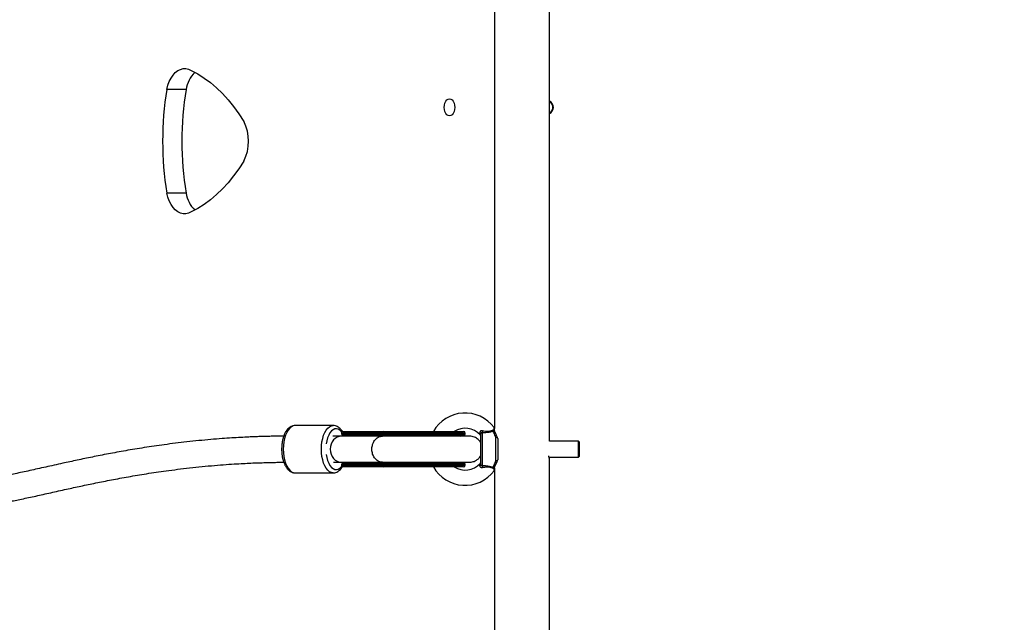
# Model space of a CAD drawing. Units: centimetres. Extents: x 2664 to 4439, y -854 to 490.
# Drawn here: x 3351 to 3411, y -372 to -335 of the extents above; entities that cross this region are included whole.
import ezdxf

# ---------------------------------------------------------------- set-up
doc = ezdxf.new("R2010")
doc.units = ezdxf.units.CM
doc.layers.add('VP-DIM', color=7, linetype='Continuous')
doc.layers.add('VP-EQ', color=7, linetype='Continuous', true_color=0x8a3492)
doc.dimstyles.new('Strefa', dxfattribs={"dimtxt": 14, "dimasz": 20, "dimexe": 20, "dimexo": 50, "dimgap": 20, "dimtad": 0, "dimdec": 0, "dimzin": 0, "dimdsep": 46, "dimtxsty": 'Standard', "dimcen": 0.09, "dimadec": 0, "dimazin": 0, "dimtfac": 1, "dimtdec": 4, "dimtofl": 0, "dimtmove": 0, "dimatfit": 3, "dimfxl": 70, "dimfxlon": 1, "dimtolj": 1, "dimtzin": 0, "dimarcsym": 0})

# ---------------------------------------------------------------- blocks, each defined once
blk = doc.blocks.new('02142')
at = {"layer": 'VP-EQ', "color": 0, "linetype": 'Continuous', "lineweight": 25}
for p, q in [((6251.688, 396.996), (6251.688, 362.021)), ((6255.058, 362.717), (6255.058, 396.996)), ((6255.058, 362.712), (6255.057, 362.704)), ((6256.941, 362.536), (6261.863, 362.536)), ((6261.863, 362.536), (6264.34, 362.536)), ((6264.421, 362.386), (6264.421, 362.496)), ((6267.268, 362.896), (6264.93, 362.896)), ((6249.908, 361.946), (6249.858, 361.896)), ((6249.858, 360.996), (6249.858, 361.896)), ((6251.71, 361.946), (6249.908, 361.946)), ((6249.908, 361.946), (6249.908, 360.946)), ((6254.858, 360.79), (6254.858, 362.102)), ((6254.864, 362.136), (6254.865, 362.138)), ((6254.967, 362.162), (6254.967, 360.73)), ((6255.807, 360.436), (6255.807, 362.456)), ((6255.898, 362.406), (6255.898, 360.486)), ((6256.841, 362.436), (6256.841, 362.386)), ((6261.942, 362.436), (6256.841, 362.436)), ((6256.841, 362.386), (6261.942, 362.386)), ((6261.863, 362.286), (6256.941, 362.286)), ((6256.971, 362.286), (6257.078, 362.262)), ((6261.839, 362.286), (6261.754, 362.262)), ((6264.321, 362.286), (6261.863, 362.286)), ((6264.423, 362.248), (6261.912, 362.248)), ((6261.942, 362.436), (6261.942, 362.386)), ((6264.4, 362.436), (6261.942, 362.436)), ((6261.942, 362.386), (6264.4, 362.386)), ((6264.588, 362.248), (6264.246, 362.248)), ((6264.4, 362.386), (6264.4, 362.436)), ((6264.4, 362.386), (6264.421, 362.386)), ((6264.905, 362.248), (6264.423, 362.248)), ((6249.858, 360.996), (6249.908, 360.946)), ((6249.908, 360.946), (6251.691, 360.946)), ((6251.688, 360.946), (6251.688, 325.996)), ((6255.031, 360.396), (6255.033, 360.392)), ((6255.058, 325.996), (6255.058, 360.175)), ((6256.841, 360.506), (6256.841, 360.456)), ((6261.942, 360.506), (6256.841, 360.506)), ((6256.841, 360.456), (6261.942, 360.456)), ((6256.941, 360.606), (6261.863, 360.606)), ((6261.863, 360.356), (6256.941, 360.356)), ((6257.131, 360.647), (6256.971, 360.606)), ((6261.742, 360.634), (6261.839, 360.606)), ((6261.863, 360.606), (6264.321, 360.606)), ((6264.34, 360.356), (6261.863, 360.356)), ((6261.912, 360.648), (6264.423, 360.648)), ((6261.942, 360.506), (6261.942, 360.456)), ((6264.4, 360.506), (6261.942, 360.506)), ((6261.942, 360.456), (6264.4, 360.456)), ((6264.276, 360.648), (6264.295, 360.604)), ((6264.4, 360.456), (6264.4, 360.506)), ((6264.421, 360.506), (6264.4, 360.506)), ((6264.421, 360.396), (6264.421, 360.506)), ((6264.423, 360.648), (6264.917, 360.648)), ((6264.581, 360.648), (6264.633, 360.648)), ((6264.917, 360.648), (6264.932, 360.648)), ((6264.93, 359.996), (6267.268, 359.996)), ((6264.94, 359.996), (6264.93, 359.996)), ((6273.942, 345.747), (6275.124, 345.747)), ((6273.942, 339.398), (6275.124, 339.398))]:
    blk.add_line(p, q, dxfattribs=at)
at = {"layer": 'VP-EQ', "color": 0, "linetype": 'Continuous', "lineweight": 25, "flags": 128}
for points in [[(6265.359, 361.779), (6265.326, 361.961), (6265.275, 362.146), (6265.208, 362.311), (6265.129, 362.451), (6265.038, 362.562), (6264.94, 362.641), (6264.836, 362.686), (6264.73, 362.695), (6264.625, 362.668), (6264.524, 362.606), (6264.433, 362.515)], [(6264.93, 362.896), (6264.93, 362.896), (6265.044, 362.878), (6265.154, 362.825), (6265.259, 362.738), (6265.356, 362.619), (6265.443, 362.471), (6265.517, 362.298), (6265.576, 362.104), (6265.62, 361.894), (6265.646, 361.673), (6265.655, 361.446), (6265.646, 361.219), (6265.62, 360.998), (6265.576, 360.788), (6265.517, 360.594), (6265.443, 360.421), (6265.356, 360.273), (6265.259, 360.154), (6265.154, 360.067), (6265.044, 360.014), (6264.94, 359.996)], [(6267.268, 359.996), (6267.382, 360.014), (6267.492, 360.067), (6267.598, 360.154), (6267.695, 360.273), (6267.781, 360.421), (6267.855, 360.594), (6267.914, 360.788), (6267.958, 360.998), (6267.984, 361.219), (6267.993, 361.446), (6267.984, 361.673), (6267.958, 361.894), (6267.914, 362.104), (6267.855, 362.298), (6267.781, 362.471), (6267.695, 362.619), (6267.598, 362.738), (6267.492, 362.825), (6267.382, 362.878), (6267.268, 362.896)], [(6254.967, 362.162), (6254.946, 362.161), (6254.926, 362.159), (6254.907, 362.153), (6254.891, 362.146), (6254.877, 362.137), (6254.867, 362.126), (6254.86, 362.114), (6254.858, 362.102)], [(6254.865, 362.138), (6254.87, 362.147), (6254.882, 362.158), (6254.899, 362.165), (6254.92, 362.168), (6254.943, 362.167), (6254.967, 362.162)], [(6254.858, 360.79), (6254.86, 360.778), (6254.867, 360.766), (6254.877, 360.755), (6254.891, 360.746), (6254.907, 360.739), (6254.926, 360.733), (6254.946, 360.731), (6254.967, 360.73)], [(6254.865, 360.754), (6254.87, 360.745), (6254.882, 360.734), (6254.899, 360.727), (6254.92, 360.724), (6254.943, 360.725), (6254.967, 360.73)], [(6264.419, 360.394), (6264.429, 360.382), (6264.524, 360.286), (6264.625, 360.224), (6264.73, 360.197), (6264.836, 360.206), (6264.94, 360.251), (6265.038, 360.33), (6265.129, 360.441), (6265.208, 360.581), (6265.275, 360.746), (6265.326, 360.931), (6265.36, 361.12)], [(6264.882, 360.648), (6264.941, 360.649), (6264.952, 360.651)], [(6270.408, 343.791), (6270.713, 344.261), (6271.035, 344.703), (6271.37, 345.116), (6271.72, 345.497), (6272.081, 345.847), (6272.454, 346.163), (6272.838, 346.446), (6273.23, 346.693), (6273.63, 346.905)], [(6273.63, 346.905), (6273.791, 346.983), (6273.958, 347.022), (6274.126, 347.021), (6274.292, 346.98), (6274.453, 346.9), (6274.604, 346.782), (6274.744, 346.63), (6274.868, 346.446), (6274.974, 346.234), (6275.061, 346), (6275.124, 345.747)], [(6257.813, 339.971), (6257.729, 339.989), (6257.651, 340.041), (6257.584, 340.125), (6257.533, 340.233), (6257.501, 340.36), (6257.49, 340.496), (6257.501, 340.632), (6257.533, 340.758), (6257.584, 340.867), (6257.651, 340.951), (6257.729, 341.003), (6257.813, 341.021), (6257.897, 341.003), (6257.974, 340.951), (6258.041, 340.867), (6258.093, 340.758), (6258.125, 340.632), (6258.136, 340.496), (6258.125, 340.36), (6258.093, 340.233), (6258.041, 340.125), (6257.974, 340.041), (6257.897, 339.989), (6257.813, 339.971)], [(6273.63, 338.239), (6273.23, 338.451), (6272.838, 338.699), (6272.454, 338.981), (6272.081, 339.298), (6271.72, 339.647), (6271.37, 340.029), (6271.035, 340.442), (6270.713, 340.884), (6270.408, 341.354)], [(6275.124, 339.398), (6275.06, 339.146), (6274.974, 338.912), (6274.868, 338.701), (6274.743, 338.517), (6274.604, 338.365), (6274.452, 338.247), (6274.292, 338.167), (6274.126, 338.125), (6273.958, 338.124), (6273.791, 338.162), (6273.63, 338.239)]]:
    blk.add_lwpolyline(points, dxfattribs=at)
at = {"layer": 'VP-EQ', "color": 0, "linetype": 'Continuous', "lineweight": 25}
for centre, radius, start, end in [((6256.858, 361.446), 2.22, 29.40574, 143.33354), ((6255.113, 362.453), 0.0927, 80.01547, 150.71686), ((6255.098, 362.605), 0.0495, 114.09885, 182.73105), ((6256.029, 362.554), 0.242, 174.75551, 203.78472), ((6256.858, 361.446), 1.28, 58.38202, 136.79283), ((6256.941, 362.436), 0.1, 90, 180), ((6261.851, 362.445), 0.0914, 354.08615, 82.52871), ((6254.958, 362.102), 0.1, 158.95839, 180), ((6255.968, 362.401), 0.0701, 109.84744, 175.31744), ((6255.998, 362.254), 0.1, 136.66908, 179.97876), ((6256.941, 362.386), 0.1, 180, 270), ((6261.851, 362.377), 0.0914, 277.4667, 5.91179), ((6264.321, 362.386), 0.1, 270, 0), ((6264.309, 362.377), 0.0914, 277.47505, 5.90344), ((6254.958, 360.79), 0.1, 180, 201.04161), ((6255.113, 360.439), 0.0927, 210.13825, 279.98805), ((6255.102, 360.291), 0.054, 190.72598, 243.91297), ((6256.858, 361.446), 2.22, 216.66618, 330.59426), ((6256.029, 360.338), 0.242, 156.2176, 185.24217), ((6255.998, 360.638), 0.1, 180.00002, 223.29169), ((6255.968, 360.491), 0.0701, 184.70115, 250.13398), ((6256.858, 361.446), 1.28, 223.17932, 301.61798), ((6256.941, 360.506), 0.1, 90, 180), ((6256.941, 360.456), 0.1, 180, 270), ((6261.851, 360.515), 0.0914, 354.09638, 82.51849), ((6261.851, 360.447), 0.0914, 277.48151, 5.90362), ((6264.321, 360.506), 0.1, 0, 90), ((6264.309, 360.515), 0.0914, 354.10473, 82.51014), ((6272.097, 345.467), 1.866, 8.62675, 45.30035), ((6254.594, 342.573), 19.607, 350.68293, 9.31707), ((6255.776, 342.573), 19.607, 350.68293, 9.31707), ((6272.783, 342.572), 2.669, 152.83804, 207.16196), ((6251.873, 340.496), 0.425, 115.80401, 244.19599), ((6251.873, 340.496), 0.4, 117.54855, 242.45145), ((6272.096, 339.682), 1.868, 314.6129, 351.26552)]:
    blk.add_arc(centre, radius, start, end, dxfattribs=at)
for centre, major_axis, ratio, start_param, end_param in [((6264.321, 362.436), (-0.0898, -0.0898), 0.489745, 2.026206, 2.670325), ((6264.375, 361.446), (0, 0.85), 0.510564, 0.152276, 0.339052), ((6264.423, 361.448), (0, 0.8), 0.86814, 4.712293, 6.283165), ((6264.423, 361.448), (0, 0.8), 0.86814, 3.141572, 4.712293), ((6264.375, 361.446), (0, 0.85), 0.510564, 2.791329, 2.989317), ((6264.321, 360.456), (-0.0898, 0.0898), 0.489745, 3.61286, 4.256979), ((6264.917, 361.448), (0, 0.8), 0.787345, 3.141624, 3.169881)]:
    blk.add_ellipse(centre, major_axis=major_axis, ratio=ratio, start_param=start_param, end_param=end_param, dxfattribs=at)
for points, knots in [([(6322.911, 361.925), (6322.898, 361.925), (6322.873, 361.926), (6322.85, 361.932), (6322.83, 361.941), (6322.812, 361.951), (6322.796, 361.964), (6322.776, 361.982), (6322.742, 362.017), (6322.684, 362.093), (6322.611, 362.215), (6322.524, 362.402), (6322.439, 362.631), (6322.36, 362.887), (6322.293, 363.14), (6322.233, 363.387), (6322.181, 363.619), (6322.133, 363.839), (6322.089, 364.047), (6322.043, 364.261), (6321.994, 364.493), (6321.936, 364.755), (6321.869, 365.043), (6321.793, 365.345), (6321.711, 365.637), (6321.62, 365.93), (6321.516, 366.22), (6321.392, 366.515), (6321.252, 366.796), (6321.089, 367.067), (6320.909, 367.315), (6320.707, 367.548), (6320.475, 367.771), (6320.201, 367.984), (6319.898, 368.172), (6319.604, 368.313), (6319.333, 368.417), (6319.072, 368.497), (6318.786, 368.564), (6318.47, 368.615), (6318.166, 368.643), (6317.894, 368.654), (6317.671, 368.654), (6317.472, 368.648), (6317.278, 368.636), (6317.043, 368.617), (6316.737, 368.581), (6316.352, 368.521), (6315.928, 368.436), (6315.416, 368.314), (6314.856, 368.157), (6314.293, 367.975), (6313.816, 367.806), (6313.422, 367.659), (6313.068, 367.519), (6312.731, 367.382), (6312.39, 367.238), (6312.033, 367.082), (6311.548, 366.864), (6310.922, 366.571), (6310.14, 366.188), (6309.22, 365.719), (6308.17, 365.161), (6307.012, 364.523), (6305.854, 363.866), (6304.71, 363.206), (6303.587, 362.549), (6302.423, 361.864), (6301.206, 361.148), (6299.929, 360.404), (6298.652, 359.675), (6297.603, 359.097), (6296.777, 358.662), (6296.165, 358.352), (6295.587, 358.075), (6295.061, 357.837), (6294.598, 357.643), (6294.195, 357.489), (6293.846, 357.369), (6293.543, 357.279), (6293.293, 357.216), (6293.078, 357.17), (6292.88, 357.137), (6292.681, 357.113), (6292.494, 357.101), (6292.327, 357.101), (6292.188, 357.109), (6292.073, 357.122), (6291.972, 357.14), (6291.874, 357.162), (6291.775, 357.193), (6291.681, 357.229), (6291.598, 357.269), (6291.529, 357.308), (6291.469, 357.346), (6291.413, 357.387), (6291.353, 357.437), (6291.288, 357.498), (6291.221, 357.57), (6291.157, 357.649), (6291.101, 357.727), (6291.054, 357.799), (6291.014, 357.866), (6290.976, 357.935), (6290.938, 358.009), (6290.883, 358.125), (6290.816, 358.288), (6290.741, 358.501), (6290.676, 358.722), (6290.619, 358.941), (6290.568, 359.169), (6290.519, 359.414), (6290.471, 359.692), (6290.422, 360.002), (6290.377, 360.315), (6290.335, 360.617), (6290.297, 360.89), (6290.261, 361.145), (6290.225, 361.381), (6290.189, 361.6), (6290.153, 361.802), (6290.116, 361.991), (6290.076, 362.171), (6290.033, 362.352), (6289.983, 362.539), (6289.92, 362.745), (6289.845, 362.957), (6289.775, 363.128), (6289.721, 363.246), (6289.683, 363.325), (6289.636, 363.415), (6289.577, 363.521), (6289.504, 363.64), (6289.414, 363.773), (6289.307, 363.911), (6289.189, 364.045), (6289.059, 364.173), (6288.924, 364.289), (6288.79, 364.389), (6288.638, 364.487), (6288.452, 364.589), (6288.216, 364.691), (6287.956, 364.775), (6287.68, 364.836), (6287.392, 364.875), (6287.094, 364.894), (6286.797, 364.896), (6286.517, 364.885), (6286.28, 364.868), (6286.084, 364.85), (6285.917, 364.831), (6285.745, 364.809), (6285.554, 364.783), (6285.339, 364.75), (6285.083, 364.708), (6284.777, 364.653), (6284.415, 364.584), (6284.017, 364.503), (6283.592, 364.414), (6283.009, 364.287), (6282.249, 364.117), (6281.327, 363.911), (6280.404, 363.71), (6279.488, 363.518), (6278.519, 363.326), (6277.483, 363.134), (6276.37, 362.947), (6275.353, 362.796), (6274.464, 362.679), (6273.73, 362.591), (6272.976, 362.511), (6272.228, 362.443), (6271.517, 362.387), (6270.888, 362.345), (6270.341, 362.315), (6269.876, 362.294), (6269.532, 362.281), (6269.274, 362.273), (6269.064, 362.267), (6268.793, 362.26), (6268.457, 362.254), (6268.172, 362.249), (6267.998, 362.249), (6267.96, 362.249)], [0, 0, 0, 0, 0.003642, 0.006809, 0.00952, 0.011781, 0.013593, 0.014981, 0.018185, 0.021688, 0.026232, 0.031115, 0.036347, 0.041053, 0.045524, 0.049596, 0.053255, 0.05653, 0.059595, 0.062499, 0.065836, 0.069383, 0.073454, 0.077831, 0.081939, 0.085744, 0.090269, 0.09447, 0.098722, 0.102907, 0.107026, 0.111075, 0.115414, 0.120197, 0.125215, 0.129782, 0.133379, 0.136957, 0.140893, 0.145189, 0.149655, 0.152806, 0.155601, 0.158039, 0.160253, 0.162872, 0.166838, 0.17158, 0.176938, 0.182095, 0.189575, 0.196274, 0.201209, 0.205588, 0.209402, 0.212995, 0.216743, 0.220649, 0.224713, 0.232581, 0.240995, 0.24996, 0.262155, 0.274613, 0.287, 0.299285, 0.311437, 0.323429, 0.33745, 0.351911, 0.366837, 0.382164, 0.390102, 0.398121, 0.406075, 0.413516, 0.420423, 0.4267, 0.432489, 0.437801, 0.442768, 0.446716, 0.451064, 0.455815, 0.460881, 0.465595, 0.469816, 0.473662, 0.47708, 0.481002, 0.48543, 0.49014, 0.494404, 0.49817, 0.501433, 0.504656, 0.508395, 0.512673, 0.517495, 0.52227, 0.526514, 0.530025, 0.533063, 0.536029, 0.539141, 0.5424, 0.550034, 0.557498, 0.564706, 0.571755, 0.577992, 0.584945, 0.592613, 0.600994, 0.61008, 0.617667, 0.624985, 0.631799, 0.638107, 0.643912, 0.649521, 0.654573, 0.659339, 0.66429, 0.669435, 0.674771, 0.681514, 0.687552, 0.689732, 0.691964, 0.694638, 0.697776, 0.701447, 0.7056, 0.710238, 0.714983, 0.719286, 0.724242, 0.728425, 0.731831, 0.737532, 0.743887, 0.750786, 0.75738, 0.764198, 0.771232, 0.777908, 0.783861, 0.789084, 0.792669, 0.795872, 0.799306, 0.803106, 0.807273, 0.811807, 0.817734, 0.824189, 0.831141, 0.838185, 0.845192, 0.858834, 0.87229, 0.883707, 0.894955, 0.906154, 0.917526, 0.929057, 0.94073, 0.947323, 0.953956, 0.960625, 0.967121, 0.972982, 0.978205, 0.982282, 0.98588, 0.989003, 0.990162, 0.991717, 0.993739, 0.996225, 0.999176, 1, 1, 1, 1]), ([(6267.962, 360.649), (6268.014, 360.649), (6268.212, 360.65), (6268.528, 360.655), (6268.886, 360.662), (6269.167, 360.669), (6269.441, 360.677), (6269.746, 360.688), (6270.146, 360.704), (6270.617, 360.728), (6271.163, 360.76), (6271.776, 360.802), (6272.453, 360.856), (6273.173, 360.923), (6273.898, 361), (6274.603, 361.084), (6275.483, 361.199), (6276.51, 361.35), (6277.647, 361.539), (6278.706, 361.732), (6279.695, 361.927), (6280.626, 362.122), (6281.586, 362.33), (6282.561, 362.548), (6283.532, 362.765), (6284.264, 362.922), (6284.788, 363.027), (6285.126, 363.091), (6285.421, 363.142), (6285.677, 363.184), (6285.887, 363.214), (6286.058, 363.236), (6286.205, 363.253), (6286.349, 363.268), (6286.502, 363.28), (6286.662, 363.29), (6286.841, 363.296), (6287.029, 363.295), (6287.214, 363.284), (6287.375, 363.263), (6287.498, 363.238), (6287.592, 363.211), (6287.662, 363.186), (6287.723, 363.161), (6287.775, 363.135), (6287.821, 363.109), (6287.861, 363.084), (6287.9, 363.057), (6287.938, 363.027), (6287.979, 362.991), (6288.024, 362.947), (6288.069, 362.896), (6288.112, 362.841), (6288.156, 362.778), (6288.197, 362.711), (6288.235, 362.642), (6288.266, 362.579), (6288.295, 362.517), (6288.326, 362.445), (6288.361, 362.355), (6288.399, 362.245), (6288.44, 362.113), (6288.482, 361.959), (6288.524, 361.784), (6288.563, 361.597), (6288.603, 361.386), (6288.641, 361.159), (6288.677, 360.92), (6288.712, 360.675), (6288.75, 360.406), (6288.788, 360.127), (6288.831, 359.826), (6288.878, 359.518), (6288.93, 359.209), (6288.984, 358.928), (6289.039, 358.673), (6289.114, 358.364), (6289.222, 357.987), (6289.348, 357.642), (6289.456, 357.399), (6289.523, 357.26), (6289.592, 357.13), (6289.668, 356.998), (6289.757, 356.857), (6289.859, 356.712), (6289.972, 356.567), (6290.09, 356.435), (6290.211, 356.313), (6290.328, 356.208), (6290.437, 356.119), (6290.548, 356.038), (6290.669, 355.957), (6290.814, 355.873), (6290.985, 355.786), (6291.18, 355.705), (6291.382, 355.638), (6291.576, 355.588), (6291.751, 355.553), (6291.913, 355.529), (6292.083, 355.512), (6292.278, 355.501), (6292.509, 355.501), (6292.759, 355.514), (6293.013, 355.54), (6293.258, 355.577), (6293.519, 355.627), (6293.801, 355.692), (6294.122, 355.78), (6294.474, 355.892), (6294.866, 356.032), (6295.3, 356.202), (6295.779, 356.406), (6296.302, 356.644), (6296.863, 356.914), (6297.602, 357.287), (6298.513, 357.771), (6299.599, 358.373), (6300.686, 358.995), (6301.832, 359.661), (6303.043, 360.372), (6304.335, 361.133), (6305.653, 361.904), (6306.994, 362.676), (6308.346, 363.435), (6309.518, 364.069), (6310.488, 364.571), (6311.242, 364.949), (6311.945, 365.286), (6312.522, 365.549), (6312.986, 365.753), (6313.348, 365.906), (6313.708, 366.052), (6314.088, 366.201), (6314.522, 366.361), (6315.017, 366.53), (6315.567, 366.698), (6316.041, 366.821), (6316.423, 366.904), (6316.692, 366.954), (6316.934, 366.992), (6317.14, 367.018), (6317.341, 367.037), (6317.55, 367.05), (6317.787, 367.056), (6318.043, 367.048), (6318.302, 367.023), (6318.539, 366.981), (6318.74, 366.927), (6318.904, 366.87), (6319.041, 366.809), (6319.158, 366.747), (6319.268, 366.679), (6319.382, 366.596), (6319.496, 366.495), (6319.61, 366.373), (6319.717, 366.236), (6319.817, 366.081), (6319.902, 365.918), (6319.979, 365.747), (6320.055, 365.555), (6320.133, 365.328), (6320.211, 365.065), (6320.289, 364.772), (6320.36, 364.473), (6320.421, 364.197), (6320.474, 363.95), (6320.524, 363.713), (6320.576, 363.468), (6320.634, 363.202), (6320.703, 362.906), (6320.785, 362.579), (6320.882, 362.243), (6321.002, 361.896), (6321.146, 361.559), (6321.322, 361.243), (6321.485, 361.022), (6321.615, 360.88), (6321.698, 360.798), (6321.795, 360.715), (6321.917, 360.623), (6322.081, 360.522), (6322.299, 360.424), (6322.578, 360.342), (6322.795, 360.331), (6322.911, 360.325)], [0, 0, 0, 0, 0.001108, 0.004271, 0.006896, 0.008983, 0.01053, 0.01303, 0.015856, 0.019657, 0.023936, 0.028699, 0.034346, 0.040542, 0.04686, 0.053142, 0.059387, 0.071109, 0.082684, 0.094098, 0.105334, 0.116576, 0.127984, 0.142505, 0.157229, 0.172119, 0.178955, 0.185262, 0.191037, 0.19628, 0.200994, 0.204519, 0.207718, 0.211182, 0.215111, 0.219501, 0.224343, 0.230622, 0.237096, 0.243365, 0.249431, 0.253429, 0.257311, 0.260978, 0.264425, 0.267653, 0.271071, 0.27384, 0.27699, 0.280519, 0.284427, 0.288713, 0.292964, 0.29681, 0.301518, 0.305436, 0.308563, 0.311366, 0.314351, 0.318538, 0.323041, 0.327744, 0.333937, 0.339845, 0.345563, 0.351894, 0.359031, 0.365209, 0.371895, 0.379089, 0.386671, 0.393947, 0.402594, 0.410544, 0.41779, 0.424325, 0.430155, 0.441397, 0.453259, 0.457228, 0.460996, 0.464564, 0.467999, 0.471919, 0.476472, 0.480491, 0.484776, 0.488742, 0.492315, 0.495497, 0.498292, 0.501471, 0.505133, 0.509273, 0.51389, 0.518458, 0.522473, 0.526022, 0.529106, 0.532083, 0.535996, 0.540308, 0.544962, 0.549422, 0.553561, 0.557379, 0.562313, 0.567241, 0.572598, 0.578389, 0.584623, 0.591187, 0.598198, 0.605623, 0.613067, 0.62616, 0.638981, 0.651499, 0.663686, 0.677745, 0.691836, 0.706149, 0.720637, 0.735246, 0.749814, 0.758571, 0.766816, 0.774554, 0.781792, 0.786089, 0.790193, 0.794117, 0.798421, 0.803426, 0.809477, 0.816267, 0.823767, 0.82754, 0.831261, 0.834575, 0.837482, 0.839989, 0.843306, 0.846944, 0.851311, 0.85623, 0.860836, 0.865017, 0.868826, 0.872033, 0.875134, 0.878135, 0.881473, 0.885477, 0.889102, 0.893162, 0.897201, 0.900812, 0.903988, 0.907544, 0.911403, 0.915702, 0.920449, 0.925256, 0.929417, 0.9329, 0.936251, 0.939748, 0.94352, 0.947787, 0.952569, 0.957839, 0.963056, 0.968785, 0.974143, 0.979056, 0.980761, 0.982391, 0.983984, 0.986012, 0.988622, 0.991818, 0.995609, 1, 1, 1, 1]), ([(6255.033, 362.499), (6255.021, 362.476), (6254.996, 362.43), (6254.946, 362.328), (6254.9, 362.23), (6254.873, 362.158), (6254.865, 362.135)], [0, 0, 0, 0, 0.2772337, 0.5627789, 0.8640998, 1, 1, 1, 1]), ([(6255.13, 362.545), (6255.117, 362.518), (6255.091, 362.465), (6255.034, 362.339), (6254.991, 362.225), (6254.967, 362.162)], [0, 0, 0, 0, 0.3014901, 0.6121277, 1, 1, 1, 1]), ([(6255.049, 362.611), (6255.048, 362.603), (6255.046, 362.573), (6255.041, 362.534), (6255.035, 362.506), (6255.031, 362.496), (6255.032, 362.497), (6255.032, 362.498)], [0, 0, 0, 0, 0.130102, 0.555636, 0.814859, 0.994982, 1, 1, 1, 1]), ([(6255.049, 362.602), (6255.05, 362.622), (6255.054, 362.662), (6255.057, 362.699), (6255.058, 362.716), (6255.058, 362.712), (6255.058, 362.712)], [0, 0, 0, 0, 0.337033, 0.694098, 0.974787, 1, 1, 1, 1]), ([(6255.078, 362.771), (6255.075, 362.768), (6255.069, 362.76), (6255.064, 362.748), (6255.061, 362.736), (6255.059, 362.729), (6255.059, 362.725), (6255.059, 362.723), (6255.059, 362.723), (6255.059, 362.723), (6255.059, 362.722), (6255.059, 362.722), (6255.059, 362.722), (6255.058, 362.721), (6255.058, 362.714), (6255.057, 362.709)], [0, 0, 0, 0, 0.114422, 0.254421, 0.358972, 0.426237, 0.459135, 0.464561, 0.467388, 0.469734, 0.472851, 0.479624, 0.500193, 0.643495, 1, 1, 1, 1]), ([(6255.078, 362.771), (6255.078, 362.772), (6255.078, 362.776), (6255.078, 362.758), (6255.078, 362.717), (6255.078, 362.672), (6255.078, 362.65)], [0, 0, 0, 0, 0.027149, 0.319824, 0.677884, 1, 1, 1, 1]), ([(6255.078, 362.65), (6255.092, 362.622), (6255.111, 362.583), (6255.125, 362.553), (6255.13, 362.545)], [0, 0, 0, 0, 0.714312, 1, 1, 1, 1]), ([(6255.078, 362.65), (6255.08, 362.649), (6255.108, 362.635), (6255.178, 362.604), (6255.315, 362.565), (6255.502, 362.546), (6255.662, 362.558), (6255.765, 362.573), (6255.787, 362.576)], [0, 0, 0, 0, 0.017459, 0.213094, 0.405308, 0.59967, 0.91219, 1, 1, 1, 1]), ([(6255.807, 362.456), (6255.783, 362.455), (6255.669, 362.452), (6255.49, 362.458), (6255.279, 362.495), (6255.179, 362.528), (6255.13, 362.545)], [0, 0, 0, 0, 0.106028, 0.497402, 0.75159, 1, 1, 1, 1]), ([(6255.944, 362.467), (6255.945, 362.472), (6255.946, 362.493), (6255.937, 362.527), (6255.902, 362.56), (6255.849, 362.58), (6255.808, 362.577), (6255.787, 362.576)], [0, 0, 0, 0, 0.078709, 0.314621, 0.535267, 0.760471, 1, 1, 1, 1]), ([(6264.34, 362.536), (6264.34, 362.536), (6264.345, 362.536), (6264.357, 362.535), (6264.379, 362.528), (6264.402, 362.515), (6264.415, 362.502), (6264.421, 362.496)], [0, 0, 0, 0, 0.025045, 0.174802, 0.409995, 0.762692, 1, 1, 1, 1]), ([(6264.93, 362.893), (6264.898, 362.892), (6264.824, 362.891), (6264.712, 362.853), (6264.597, 362.787), (6264.492, 362.692), (6264.417, 362.605), (6264.381, 362.543), (6264.374, 362.529)], [0, 0, 0, 0, 0.142634, 0.332565, 0.525115, 0.726459, 0.938973, 1, 1, 1, 1]), ([(6267.263, 359.997), (6267.265, 359.996), (6267.309, 359.99), (6267.396, 360.009), (6267.517, 360.052), (6267.629, 360.127), (6267.733, 360.227), (6267.828, 360.355), (6267.911, 360.509), (6267.98, 360.685), (6268.034, 360.877), (6268.071, 361.08), (6268.092, 361.29), (6268.096, 361.504), (6268.083, 361.716), (6268.053, 361.922), (6268.007, 362.119), (6267.945, 362.303), (6267.867, 362.47), (6267.773, 362.617), (6267.667, 362.733), (6267.553, 362.819), (6267.433, 362.873), (6267.337, 362.898), (6267.282, 362.894), (6267.273, 362.893)], [0, 0, 0, 0, 0.0017464, 0.0440883, 0.0859796, 0.128855, 0.1739042, 0.2213626, 0.270371, 0.3197522, 0.3688635, 0.4176522, 0.4662049, 0.5146369, 0.5630701, 0.6116041, 0.660357, 0.7094762, 0.7591198, 0.8093889, 0.8600505, 0.9039627, 0.9456395, 0.9904018, 1, 1, 1, 1]), ([(6251.688, 362.021), (6251.69, 362.015), (6251.693, 362.003), (6251.713, 361.939), (6251.726, 361.878), (6251.73, 361.859)], [0, 0, 0, 0, 0.410975, 0.821613, 1, 1, 1, 1]), ([(6255.807, 362.456), (6255.818, 362.457), (6255.842, 362.458), (6255.871, 362.447), (6255.89, 362.432), (6255.897, 362.418), (6255.898, 362.409), (6255.898, 362.406)], [0, 0, 0, 0, 0.210992, 0.428216, 0.659829, 0.916356, 1, 1, 1, 1]), ([(6256.603, 362.249), (6256.517, 362.242), (6256.357, 362.229), (6256.154, 362.129), (6256.013, 362.007), (6255.929, 361.911), (6255.903, 361.852), (6255.898, 361.84)], [0, 0, 0, 0, 0.298544, 0.558502, 0.775927, 0.953029, 1, 1, 1, 1]), ([(6255.944, 362.467), (6255.942, 362.451), (6255.936, 362.402), (6255.928, 362.345), (6255.925, 362.318), (6255.925, 362.323), (6255.925, 362.323)], [0, 0, 0, 0, 0.19995, 0.638685, 0.992642, 1, 1, 1, 1]), ([(6261.911, 362.248), (6261.853, 362.248), (6261.733, 362.248), (6261.517, 362.248), (6261.283, 362.248), (6260.978, 362.248), (6260.606, 362.248), (6260.187, 362.248), (6259.825, 362.248), (6259.41, 362.248), (6259.019, 362.248), (6258.648, 362.248), (6258.364, 362.248), (6258.048, 362.248), (6257.739, 362.248), (6257.452, 362.248), (6257.201, 362.248), (6256.99, 362.248), (6256.825, 362.249), (6256.705, 362.249), (6256.621, 362.249), (6256.609, 362.249), (6256.602, 362.249)], [0, 0, 0, 0, 0.04132, 0.085998, 0.127953, 0.167185, 0.237414, 0.296787, 0.34529, 0.386407, 0.465596, 0.503904, 0.541699, 0.587881, 0.646165, 0.69176, 0.742719, 0.799022, 0.844772, 0.893527, 0.945269, 1, 1, 1, 1]), ([(6261.913, 362.248), (6261.914, 362.248), (6261.935, 362.248), (6262.029, 362.242), (6262.192, 362.187), (6262.375, 362.032), (6262.505, 361.811), (6262.569, 361.549), (6262.56, 361.276), (6262.477, 361.021), (6262.331, 360.815), (6262.137, 360.681), (6261.989, 360.648), (6261.914, 360.648), (6261.912, 360.648)], [0, 0, 0, 0, 0.002566, 0.031071, 0.138535, 0.245862, 0.353155, 0.460427, 0.56773, 0.675081, 0.782502, 0.889966, 0.997423, 1, 1, 1, 1]), ([(6254.865, 360.754), (6254.865, 360.754), (6254.883, 360.703), (6254.923, 360.613), (6254.976, 360.5), (6255.014, 360.427), (6255.028, 360.402), (6255.031, 360.396)], [0, 0, 0, 0, 0.004889, 0.30453, 0.607734, 0.90603, 1, 1, 1, 1]), ([(6254.967, 360.73), (6254.986, 360.68), (6255.024, 360.577), (6255.083, 360.443), (6255.113, 360.381), (6255.13, 360.347)], [0, 0, 0, 0, 0.308066, 0.624904, 1, 1, 1, 1]), ([(6255.898, 361.056), (6255.904, 361.042), (6255.942, 360.965), (6256.064, 360.836), (6256.285, 360.685), (6256.477, 360.662), (6256.58, 360.649)], [0, 0, 0, 0, 0.052907, 0.31193, 0.629634, 1, 1, 1, 1]), ([(6255.032, 360.394), (6255.032, 360.394), (6255.033, 360.393), (6255.037, 360.378), (6255.043, 360.343), (6255.048, 360.304), (6255.049, 360.274), (6255.05, 360.269)], [0, 0, 0, 0, 0.097897, 0.255074, 0.513538, 0.909981, 1, 1, 1, 1]), ([(6255.049, 360.282), (6255.049, 360.281), (6255.051, 360.255), (6255.054, 360.215), (6255.058, 360.18), (6255.058, 360.171), (6255.059, 360.17), (6255.059, 360.17), (6255.059, 360.17), (6255.059, 360.169), (6255.059, 360.169), (6255.059, 360.169), (6255.059, 360.166), (6255.06, 360.159), (6255.064, 360.145), (6255.069, 360.13), (6255.077, 360.122), (6255.078, 360.121)], [0, 0, 0, 0, 0.01314, 0.33375, 0.608313, 0.756155, 0.788926, 0.80629, 0.810473, 0.813215, 0.814353, 0.815457, 0.818103, 0.842092, 0.889174, 0.97817, 1, 1, 1, 1]), ([(6255.13, 360.347), (6255.124, 360.336), (6255.109, 360.305), (6255.09, 360.267), (6255.078, 360.242)], [0, 0, 0, 0, 0.369978, 1, 1, 1, 1]), ([(6255.787, 360.316), (6255.727, 360.324), (6255.607, 360.341), (6255.421, 360.342), (6255.251, 360.313), (6255.138, 360.271), (6255.094, 360.25), (6255.078, 360.242)], [0, 0, 0, 0, 0.231879, 0.463279, 0.687161, 0.885473, 1, 1, 1, 1]), ([(6255.078, 360.242), (6255.078, 360.216), (6255.078, 360.168), (6255.078, 360.126), (6255.078, 360.122), (6255.078, 360.121)], [0, 0, 0, 0, 0.389994, 0.733467, 1, 1, 1, 1]), ([(6255.13, 360.347), (6255.154, 360.356), (6255.234, 360.384), (6255.399, 360.422), (6255.608, 360.44), (6255.741, 360.437), (6255.807, 360.436)], [0, 0, 0, 0, 0.126218, 0.4211452, 0.7165346, 1, 1, 1, 1]), ([(6255.787, 360.316), (6255.788, 360.316), (6255.81, 360.313), (6255.849, 360.313), (6255.887, 360.326), (6255.915, 360.344), (6255.929, 360.359), (6255.944, 360.388), (6255.944, 360.408), (6255.944, 360.425)], [0, 0, 0, 0, 0.006838, 0.249914, 0.45013, 0.493717, 0.697361, 0.743572, 1, 1, 1, 1]), ([(6255.807, 360.436), (6255.819, 360.435), (6255.844, 360.434), (6255.874, 360.447), (6255.894, 360.464), (6255.897, 360.478), (6255.898, 360.486)], [0, 0, 0, 0, 0.2207319, 0.4576281, 0.7223391, 1, 1, 1, 1]), ([(6255.925, 360.569), (6255.925, 360.568), (6255.926, 360.563), (6255.931, 360.529), (6255.937, 360.48), (6255.941, 360.45), (6255.944, 360.425)], [0, 0, 0, 0, 0.20967, 0.61229, 0.673744, 1, 1, 1, 1]), ([(6256.58, 360.649), (6256.588, 360.649), (6256.602, 360.649), (6256.69, 360.649), (6256.813, 360.649), (6256.982, 360.648), (6257.196, 360.648), (6257.45, 360.648), (6257.738, 360.648), (6258.048, 360.648), (6258.364, 360.648), (6258.648, 360.648), (6259.018, 360.648), (6259.41, 360.648), (6259.825, 360.648), (6260.187, 360.648), (6260.606, 360.648), (6260.977, 360.648), (6261.283, 360.648), (6261.516, 360.648), (6261.732, 360.648), (6261.853, 360.648), (6261.91, 360.648)], [0, 0, 0, 0, 0.055043, 0.107024, 0.155944, 0.201806, 0.258186, 0.309168, 0.354743, 0.412963, 0.459073, 0.496805, 0.53505, 0.614114, 0.655171, 0.703605, 0.762895, 0.833033, 0.872211, 0.914112, 0.958737, 1, 1, 1, 1]), ([(6264.328, 360.602), (6264.317, 360.605), (6264.289, 360.614), (6264.26, 360.635), (6264.241, 360.648)], [0, 0, 0, 0, 0.390447, 1, 1, 1, 1]), ([(6264.34, 360.356), (6264.34, 360.356), (6264.343, 360.356), (6264.354, 360.357), (6264.378, 360.363), (6264.403, 360.377), (6264.416, 360.391), (6264.421, 360.396)], [0, 0, 0, 0, 0.0060935, 0.1344122, 0.3919982, 0.7896142, 1, 1, 1, 1]), ([(6264.373, 360.363), (6264.4, 360.322), (6264.458, 360.233), (6264.562, 360.132), (6264.678, 360.054), (6264.8, 360.009), (6264.891, 359.99), (6264.939, 359.997), (6264.943, 359.998)], [0, 0, 0, 0, 0.186108, 0.410661, 0.602444, 0.785105, 0.980743, 1, 1, 1, 1])]:
    blk.add_open_spline(points, degree=3, knots=knots, dxfattribs=at)
blk = doc.blocks.new('02142 2d')
at = {"layer": 'VP-EQ', "color": 0}
blk.add_blockref('02142', (0, 0), dxfattribs=at)
blk = doc.blocks.new('*D176')
at = {"layer": 'Defpoints', "color": 0}
for p in [(2974.473, 470.397), (2974.473, -629.693), (4182.162, -629.742)]:
    blk.add_point(p, dxfattribs=at)
at = {"layer": 'VP-DIM', "color": 0, "lineweight": -2}
for p, q in [((2974.473, 400.397), (2974.473, 490.397)), ((4182.162, 400.397), (4182.162, 490.397)), ((2994.473, 470.397), (3515.178, 470.397)), ((4162.162, 470.397), (3599.511, 470.397))]:
    blk.add_line(p, q, dxfattribs=at)
at = {"layer": 'VP-DIM', "color": 0}
for points in [[(2994.473, 473.731), (2994.473, 467.064), (2974.473, 470.397)], [(4162.162, 467.064), (4162.162, 473.731), (4182.162, 470.397)]]:
    blk.add_solid(points, dxfattribs=at)
at = {"layer": 'VP-DIM', "color": 0, "insert": (3557.344, 470.397), "char_height": 14, "attachment_point": 5}
blk.add_mtext('\\A1;1208', dxfattribs=at)
blk = doc.blocks.new('*D178')
at = {"layer": 'Defpoints', "color": 0}
for p in [(3174.473, 355.061), (3174.473, -652.642), (3982.162, -652.642)]:
    blk.add_point(p, dxfattribs=at)
at = {"layer": 'VP-DIM', "color": 0, "lineweight": -2}
for p, q in [((3174.473, 285.061), (3174.473, 375.061)), ((3982.162, 285.061), (3982.162, 375.061)), ((3194.473, 355.061), (3528.234, 355.061)), ((3962.162, 355.061), (3603.234, 355.061))]:
    blk.add_line(p, q, dxfattribs=at)
at = {"layer": 'VP-DIM', "color": 0}
for points in [[(3194.473, 358.394), (3194.473, 351.728), (3174.473, 355.061)], [(3962.162, 351.728), (3962.162, 358.394), (3982.162, 355.061)]]:
    blk.add_solid(points, dxfattribs=at)
at = {"layer": 'VP-DIM', "color": 0, "insert": (3565.734, 355.061), "char_height": 14, "attachment_point": 5}
blk.add_mtext('\\A1;808', dxfattribs=at)

msp = doc.modelspace()

# ---------------------------------------------------------------- block references
at = {"layer": 'VP-EQ', "color": 0, "rotation": 180}
msp.add_blockref('02142 2d', (9635.041, -0.046), dxfattribs=at)

# ---------------------------------------------------------------- dimensions: what is measured, and where the dimension line sits
at = {"layer": 'VP-DIM', "color": 0}
for base, p1, p2, picture, middle in [((2974.473, 470.397), (4182.162, -629.742), (2974.473, -629.693), '*D176', (3557.344, 470.397)), ((3174.473, 355.061), (3982.162, -652.642), (3174.473, -652.642), '*D178', (3565.734, 355.061))]:
    dim = msp.add_linear_dim(base=base, p1=p1, p2=p2, dimstyle='Strefa', dxfattribs=at)
    dim.commit()
    dim.dimension.update_dxf_attribs({"geometry": picture, "text_midpoint": middle, "dimtype": 160})

doc.saveas('drawing.dxf')
